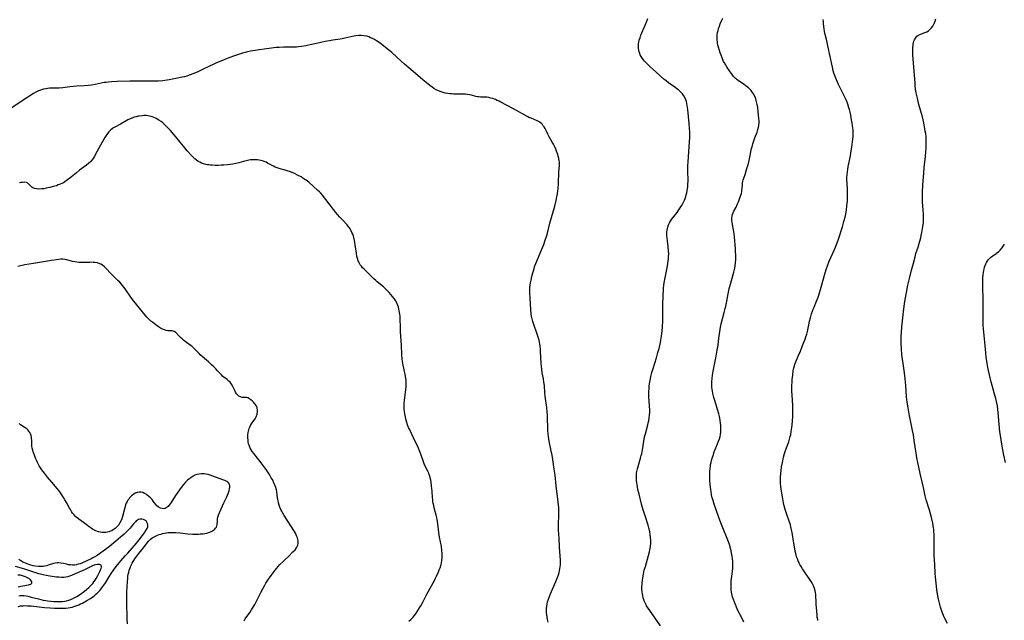
# Model space of a CAD drawing. Units: inches. Extents: x 2128427 to 2133800, y 229450 to 234908.
# Drawn here: x 2129196 to 2129519, y 230300 to 230497 of the extents above; entities that cross this region are included whole.
import ezdxf

# ---------------------------------------------------------------- set-up
doc = ezdxf.new("R2010")
doc.units = ezdxf.units.IN
doc.header["$MEASUREMENT"] = 0
doc.layers.add('c_07_T13S_R21E', color=45, linetype='Continuous')

msp = doc.modelspace()

# ---------------------------------------------------------------- linework, layer by layer
at = {"layer": 'c_07_T13S_R21E', "elevation": 854}
msp.add_lwpolyline([(2129324, 230299.64), (2129324.66, 230300.23), (2129325.01, 230300.57), (2129325.28, 230300.87), (2129325.83, 230301.55), (2129326.36, 230302.27), (2129326.99, 230303.21), (2129327.52, 230304.05), (2129327.91, 230304.7), (2129328.59, 230305.93), (2129329.89, 230308.53), (2129330.41, 230309.51), (2129331.99, 230312.27), (2129332.31, 230312.85), (2129332.8, 230313.81), (2129333.12, 230314.48), (2129333.74, 230315.86), (2129334, 230316.53), (2129334.25, 230317.2), (2129334.56, 230318.22), (2129334.68, 230318.74), (2129334.84, 230319.53), (2129334.94, 230320.34), (2129334.98, 230321.15), (2129334.96, 230322.03), (2129334.88, 230322.87), (2129334.68, 230324.13), (2129334.07, 230327.21), (2129333.85, 230328.75), (2129333.5, 230331.65), (2129333.4, 230332.35), (2129333.27, 230333.08), (2129332.97, 230334.42), (2129332.33, 230336.86), (2129332.16, 230337.57), (2129332.02, 230338.28), (2129331.91, 230338.99), (2129331.85, 230339.54), (2129331.79, 230340.28), (2129331.67, 230342.18), (2129331.57, 230343.27), (2129331.48, 230343.97), (2129331.31, 230345.19), (2129331.18, 230345.98), (2129331.01, 230346.74), (2129330.88, 230347.25), (2129330.71, 230347.74), (2129330.54, 230348.17), (2129330.2, 230348.87), (2129329.44, 230350.29), (2129328.99, 230351.29), (2129328.65, 230352.26), (2129328.1, 230354.08), (2129327.64, 230355.3), (2129327.03, 230356.67), (2129325.56, 230359.83), (2129324.17, 230362.7), (2129323.93, 230363.23), (2129323.58, 230364.08), (2129323.33, 230364.81), (2129323.12, 230365.56), (2129322.87, 230366.54), (2129322.66, 230367.65), (2129322.57, 230368.3), (2129322.5, 230369.18), (2129322.48, 230370.18), (2129322.5, 230370.91), (2129322.58, 230372.07), (2129322.67, 230373.05), (2129323.08, 230376.38), (2129323.13, 230376.94), (2129323.16, 230377.53), (2129323.15, 230378.12), (2129323.11, 230378.68), (2129323.04, 230379.24), (2129322.89, 230380.09), (2129322.32, 230382.69), (2129322.14, 230383.62), (2129321.94, 230384.91), (2129321.86, 230385.65), (2129321.73, 230387.17), (2129321.58, 230390.18), (2129321.35, 230393.21), (2129321.27, 230394.56), (2129321.22, 230396.2), (2129321.18, 230398.58), (2129321.12, 230399.77), (2129321.06, 230400.34), (2129320.97, 230400.95), (2129320.87, 230401.52), (2129320.74, 230402.07), (2129320.57, 230402.66), (2129320.37, 230403.23), (2129320.03, 230404.05), (2129319.59, 230404.87), (2129319.37, 230405.22), (2129319.14, 230405.56), (2129318.64, 230406.21), (2129317.58, 230407.43), (2129317.05, 230408.01), (2129316.66, 230408.4), (2129316.21, 230408.81), (2129315.64, 230409.31), (2129313.63, 230410.98), (2129313.15, 230411.41), (2129312.52, 230412.01), (2129310.66, 230413.85), (2129309.2, 230415.22), (2129308.82, 230415.6), (2129308.41, 230416.08), (2129308.04, 230416.6), (2129307.7, 230417.18), (2129307.54, 230417.5), (2129307.37, 230417.91), (2129307.13, 230418.64), (2129306.94, 230419.4), (2129306.79, 230420.24), (2129306.68, 230421.06), (2129306.43, 230423.12), (2129306.3, 230423.98), (2129306.19, 230424.52), (2129305.94, 230425.54), (2129305.8, 230426.01), (2129305.58, 230426.61), (2129305.34, 230427.21), (2129304.98, 230427.93), (2129304.74, 230428.34), (2129304.48, 230428.74), (2129304.25, 230429.05), (2129303.71, 230429.7), (2129302.21, 230431.27), (2129301.4, 230432.15), (2129300.63, 230433.03), (2129300.03, 230433.74), (2129299.24, 230434.74), (2129295.62, 230439.43), (2129295.11, 230440.03), (2129294.72, 230440.45), (2129294.16, 230440.99), (2129291.14, 230443.62), (2129290.32, 230444.28), (2129289.88, 230444.6), (2129289.25, 230445), (2129288.62, 230445.37), (2129287.63, 230445.89), (2129286.44, 230446.46), (2129285.11, 230447.03), (2129284.02, 230447.44), (2129283.41, 230447.63), (2129281.81, 230448.04), (2129280.83, 230448.33), (2129280.11, 230448.6), (2129279.54, 230448.87), (2129279.1, 230449.1), (2129277.66, 230449.92), (2129277.12, 230450.18), (2129276.56, 230450.42), (2129275.97, 230450.63), (2129275.37, 230450.8), (2129274.85, 230450.91), (2129274.32, 230450.99), (2129273.71, 230451.03), (2129273.1, 230451.04), (2129272.66, 230451.02), (2129272.07, 230450.96), (2129271.47, 230450.88), (2129270.66, 230450.72), (2129269.76, 230450.49), (2129268.15, 230450.06), (2129267.19, 230449.82), (2129266.23, 230449.62), (2129265.34, 230449.47), (2129264.43, 230449.36), (2129263.24, 230449.26), (2129262.37, 230449.2), (2129261.4, 230449.17), (2129260.39, 230449.16), (2129259.4, 230449.2), (2129258.89, 230449.24), (2129258.37, 230449.31), (2129257.87, 230449.39), (2129257.38, 230449.5), (2129256.56, 230449.72), (2129255.98, 230449.94), (2129255.41, 230450.2), (2129254.86, 230450.5), (2129254.16, 230450.97), (2129253.79, 230451.27), (2129253.2, 230451.82), (2129252.65, 230452.4), (2129251.26, 230454), (2129250.45, 230454.97), (2129247.99, 230457.99), (2129246.93, 230459.25), (2129245.75, 230460.6), (2129244.81, 230461.61), (2129244.24, 230462.18), (2129243.74, 230462.65), (2129243.23, 230463.1), (2129242.71, 230463.52), (2129241.97, 230464.05), (2129241.09, 230464.57), (2129240.66, 230464.78), (2129240.06, 230465.02), (2129239.45, 230465.21), (2129238.83, 230465.36), (2129238.33, 230465.44), (2129237.73, 230465.49), (2129237.09, 230465.5), (2129236.45, 230465.47), (2129235.47, 230465.36), (2129235.13, 230465.29), (2129234.49, 230465.15), (2129233.85, 230464.96), (2129233.39, 230464.8), (2129232.53, 230464.44), (2129231.8, 230464.08), (2129229.39, 230462.75), (2129227.7, 230461.86), (2129227.03, 230461.47), (2129226.76, 230461.29), (2129226.09, 230460.76), (2129225.5, 230460.17), (2129225.05, 230459.61), (2129224.64, 230459.01), (2129224.2, 230458.3), (2129223.35, 230456.82), (2129221.7, 230453.87), (2129220.71, 230452.02), (2129220.37, 230451.44), (2129219.98, 230450.9), (2129219.62, 230450.47), (2129218.88, 230449.77), (2129218.19, 230449.22), (2129215.94, 230447.58), (2129214.87, 230446.76), (2129212.7, 230444.93), (2129212.01, 230444.39), (2129211.54, 230444.06), (2129211.09, 230443.77), (2129210.6, 230443.49), (2129210.09, 230443.24), (2129209.56, 230443), (2129208.94, 230442.75), (2129208.31, 230442.52), (2129207.3, 230442.2), (2129206.14, 230441.9), (2129204.97, 230441.65), (2129204.22, 230441.52), (2129203.5, 230441.44), (2129202.55, 230441.4), (2129201.77, 230441.47), (2129201.14, 230441.6), (2129200.6, 230441.81), (2129200.25, 230442.03), (2129199.91, 230442.34), (2129199.28, 230443.04), (2129198.89, 230443.34), (2129198.45, 230443.53), (2129197.8, 230443.63), (2129197.22, 230443.61), (2129196.66, 230443.53), (2129196.23, 230443.45)], dxfattribs=at)
at = {"layer": 'c_07_T13S_R21E'}
for points in [[(2129406.59, 230298.15, 858), (2129403.08, 230303.14, 858), (2129402.55, 230303.93, 858), (2129402.05, 230304.74, 858), (2129401.87, 230305.07, 858), (2129401.54, 230305.71, 858), (2129401.26, 230306.37, 858), (2129401.14, 230306.71, 858), (2129400.94, 230307.37, 858), (2129400.78, 230308.04, 858), (2129400.66, 230308.72, 858), (2129400.61, 230309.15, 858), (2129400.53, 230310.14, 858), (2129400.52, 230311.03, 858), (2129400.54, 230311.55, 858), (2129400.58, 230312.2, 858), (2129400.66, 230313.04, 858), (2129400.77, 230313.89, 858), (2129400.99, 230315.1, 858), (2129401.29, 230316.38, 858), (2129401.63, 230317.61, 858), (2129402.69, 230321.18, 858), (2129402.99, 230322.37, 858), (2129403.14, 230323.1, 858), (2129403.3, 230324.21, 858), (2129403.38, 230325.34, 858), (2129403.38, 230326.21, 858), (2129403.34, 230327.09, 858), (2129403.24, 230328.12, 858), (2129403.1, 230329.03, 858), (2129402.92, 230329.94, 858), (2129402.82, 230330.32, 858), (2129402.56, 230331.17, 858), (2129401.53, 230334.21, 858), (2129400.82, 230336.5, 858), (2129400.4, 230338.01, 858), (2129400.01, 230339.51, 858), (2129399.56, 230341.33, 858), (2129399.22, 230342.81, 858), (2129399.03, 230343.76, 858), (2129398.9, 230344.47, 858), (2129398.79, 230345.18, 858), (2129398.74, 230345.68, 858), (2129398.71, 230346.18, 858), (2129398.69, 230346.74, 858), (2129398.7, 230347.3, 858), (2129398.76, 230348.08, 858), (2129398.87, 230348.81, 858), (2129399.07, 230349.67, 858), (2129399.27, 230350.42, 858), (2129400.09, 230353.13, 858), (2129400.31, 230353.99, 858), (2129400.45, 230354.58, 858), (2129400.72, 230355.93, 858), (2129401.15, 230358.68, 858), (2129401.4, 230360.09, 858), (2129401.63, 230361.09, 858), (2129402.42, 230364.06, 858), (2129402.58, 230364.71, 858), (2129402.73, 230365.37, 858), (2129402.9, 230366.34, 858), (2129403.01, 230367.28, 858), (2129403.06, 230368.24, 858), (2129403.06, 230369.09, 858), (2129403.02, 230370.08, 858), (2129402.86, 230372.19, 858), (2129402.82, 230372.95, 858), (2129402.79, 230374.29, 858), (2129402.81, 230375.15, 858), (2129402.86, 230375.89, 858), (2129402.94, 230376.78, 858), (2129403.13, 230378.14, 858), (2129403.31, 230379.21, 858), (2129403.46, 230379.92, 858), (2129403.78, 230381.25, 858), (2129404.17, 230382.54, 858), (2129405.3, 230386.1, 858), (2129405.78, 230387.75, 858), (2129406.14, 230389.08, 858), (2129406.39, 230390.1, 858), (2129406.6, 230391.07, 858), (2129406.75, 230391.82, 858), (2129406.97, 230393.2, 858), (2129407.07, 230394.06, 858), (2129407.13, 230394.75, 858), (2129407.22, 230396.17, 858), (2129407.32, 230398.2, 858), (2129407.35, 230399.16, 858), (2129407.4, 230403.06, 858), (2129407.48, 230406.71, 858), (2129407.54, 230408.15, 858), (2129407.58, 230408.66, 858), (2129407.73, 230409.98, 858), (2129407.9, 230411.15, 858), (2129408.02, 230411.85, 858), (2129408.21, 230412.86, 858), (2129408.78, 230415.6, 858), (2129409.03, 230417.01, 858), (2129409.14, 230417.81, 858), (2129409.22, 230418.49, 858), (2129409.27, 230419.17, 858), (2129409.3, 230420.19, 858), (2129409.26, 230421.19, 858), (2129409.14, 230422.52, 858), (2129408.89, 230424.38, 858), (2129408.79, 230425.32, 858), (2129408.73, 230426.16, 858), (2129408.72, 230426.69, 858), (2129408.74, 230427.2, 858), (2129408.81, 230428.01, 858), (2129408.89, 230428.48, 858), (2129409, 230428.95, 858), (2129409.26, 230429.72, 858), (2129409.53, 230430.32, 858), (2129409.85, 230430.89, 858), (2129410.23, 230431.46, 858), (2129410.63, 230432, 858), (2129412.06, 230433.76, 858), (2129412.42, 230434.24, 858), (2129413.1, 230435.26, 858), (2129413.5, 230435.94, 858), (2129413.89, 230436.62, 858), (2129414.24, 230437.31, 858), (2129414.47, 230437.81, 858), (2129414.68, 230438.31, 858), (2129414.94, 230439.02, 858), (2129415.08, 230439.49, 858), (2129415.26, 230440.2, 858), (2129415.4, 230440.92, 858), (2129415.49, 230441.47, 858), (2129415.57, 230442.21, 858), (2129415.63, 230442.96, 858), (2129415.66, 230444.13, 858), (2129415.58, 230447.35, 858), (2129415.6, 230449.07, 858), (2129415.66, 230450.31, 858), (2129415.76, 230452.01, 858), (2129416.13, 230456.94, 858), (2129416.2, 230458.37, 858), (2129416.22, 230459.2, 858), (2129416.22, 230460.07, 858), (2129416.18, 230461.35, 858), (2129416.07, 230462.87, 858), (2129415.56, 230467.49, 858), (2129415.39, 230468.8, 858), (2129415.28, 230469.45, 858), (2129415.14, 230470.08, 858), (2129414.95, 230470.69, 858), (2129414.73, 230471.2, 858), (2129414.3, 230471.95, 858), (2129413.78, 230472.65, 858), (2129413.17, 230473.3, 858), (2129412.5, 230473.92, 858), (2129412.02, 230474.31, 858), (2129411.33, 230474.82, 858), (2129409.2, 230476.3, 858), (2129408.31, 230476.98, 858), (2129407.84, 230477.37, 858), (2129405.15, 230479.75, 858), (2129403.25, 230481.48, 858), (2129402.42, 230482.26, 858), (2129401.9, 230482.8, 858), (2129401.4, 230483.34, 858), (2129401.03, 230483.8, 858), (2129400.6, 230484.39, 858), (2129400.26, 230484.92, 858), (2129399.96, 230485.47, 858), (2129399.77, 230485.91, 858), (2129399.61, 230486.37, 858), (2129399.45, 230487.01, 858), (2129399.36, 230487.66, 858), (2129399.34, 230488.41, 858), (2129399.39, 230489.07, 858), (2129399.49, 230489.64, 858), (2129399.62, 230490.2, 858), (2129399.89, 230491.05, 858), (2129400.2, 230491.9, 858), (2129401.59, 230495.2, 858), (2129402.1, 230496.47, 858), (2129402.45, 230497.4, 858)], [(2129434, 230299.37, 860), (2129433.2, 230300.98, 860), (2129432.04, 230303.22, 860), (2129431.54, 230304.28, 860), (2129431.18, 230305.1, 860), (2129430.85, 230305.93, 860), (2129430.56, 230306.74, 860), (2129430.28, 230307.66, 860), (2129430.05, 230308.59, 860), (2129429.94, 230309.2, 860), (2129429.82, 230310.06, 860), (2129429.75, 230311.07, 860), (2129429.75, 230311.59, 860), (2129429.77, 230312.11, 860), (2129429.84, 230312.96, 860), (2129430.14, 230315.18, 860), (2129430.24, 230316.13, 860), (2129430.3, 230317.04, 860), (2129430.33, 230317.96, 860), (2129430.3, 230319.23, 860), (2129430.23, 230320.09, 860), (2129430.12, 230321.02, 860), (2129429.96, 230322.03, 860), (2129429.8, 230322.79, 860), (2129429.61, 230323.53, 860), (2129429.46, 230324.06, 860), (2129429.22, 230324.78, 860), (2129428.89, 230325.68, 860), (2129426.64, 230331.38, 860), (2129425.73, 230333.71, 860), (2129424.83, 230336.16, 860), (2129424.2, 230338.02, 860), (2129423.84, 230339.22, 860), (2129423.61, 230340.12, 860), (2129423.39, 230341.11, 860), (2129423.19, 230342.2, 860), (2129423.09, 230342.89, 860), (2129422.92, 230344.46, 860), (2129422.82, 230345.85, 860), (2129422.79, 230346.53, 860), (2129422.77, 230347.49, 860), (2129422.78, 230348.16, 860), (2129422.8, 230348.8, 860), (2129422.89, 230349.84, 860), (2129422.97, 230350.48, 860), (2129423.07, 230351.11, 860), (2129423.2, 230351.75, 860), (2129423.34, 230352.38, 860), (2129423.66, 230353.5, 860), (2129423.84, 230354.05, 860), (2129424.27, 230355.21, 860), (2129425.36, 230357.86, 860), (2129425.69, 230358.75, 860), (2129425.94, 230359.52, 860), (2129426.15, 230360.3, 860), (2129426.27, 230360.91, 860), (2129426.37, 230361.7, 860), (2129426.42, 230362.49, 860), (2129426.42, 230363.17, 860), (2129426.37, 230363.98, 860), (2129426.32, 230364.55, 860), (2129426.16, 230365.64, 860), (2129425.92, 230366.86, 860), (2129425.73, 230367.71, 860), (2129425.36, 230369.1, 860), (2129424.42, 230372.1, 860), (2129424.14, 230373.05, 860), (2129423.81, 230374.37, 860), (2129423.64, 230375.21, 860), (2129423.55, 230375.81, 860), (2129423.49, 230376.41, 860), (2129423.45, 230376.91, 860), (2129423.43, 230377.52, 860), (2129423.44, 230378.14, 860), (2129423.52, 230379.22, 860), (2129423.66, 230380.34, 860), (2129423.88, 230381.68, 860), (2129424.2, 230383.32, 860), (2129424.88, 230386.55, 860), (2129425.24, 230388.52, 860), (2129425.49, 230390.18, 860), (2129425.75, 230392.51, 860), (2129425.93, 230393.89, 860), (2129426.17, 230395.39, 860), (2129426.32, 230396.13, 860), (2129426.55, 230397.16, 860), (2129427.55, 230400.92, 860), (2129427.87, 230402.2, 860), (2129428.05, 230403, 860), (2129428.38, 230404.68, 860), (2129428.78, 230407.03, 860), (2129428.99, 230408.09, 860), (2129429.15, 230408.77, 860), (2129429.34, 230409.44, 860), (2129430.18, 230412.23, 860), (2129430.5, 230413.35, 860), (2129430.72, 230414.2, 860), (2129430.99, 230415.48, 860), (2129431.12, 230416.23, 860), (2129431.24, 230417.21, 860), (2129431.31, 230418.31, 860), (2129431.32, 230419.65, 860), (2129431.25, 230421.13, 860), (2129431.2, 230421.88, 860), (2129430.89, 230425.59, 860), (2129430.77, 230426.7, 860), (2129430.6, 230427.99, 860), (2129430.5, 230428.62, 860), (2129430.17, 230430.44, 860), (2129430.07, 230431.12, 860), (2129430.03, 230431.61, 860), (2129430.05, 230432.09, 860), (2129430.13, 230432.56, 860), (2129430.26, 230433.03, 860), (2129430.47, 230433.58, 860), (2129430.72, 230434.12, 860), (2129431.45, 230435.5, 860), (2129431.91, 230436.51, 860), (2129432.22, 230437.26, 860), (2129432.56, 230438.15, 860), (2129432.98, 230439.4, 860), (2129433.14, 230439.99, 860), (2129433.27, 230440.58, 860), (2129433.35, 230441.07, 860), (2129433.4, 230441.59, 860), (2129433.47, 230442.83, 860), (2129433.53, 230443.44, 860), (2129433.63, 230444.02, 860), (2129433.74, 230444.45, 860), (2129433.91, 230444.99, 860), (2129434.38, 230446.24, 860), (2129434.76, 230447.35, 860), (2129435.1, 230448.45, 860), (2129435.34, 230449.35, 860), (2129435.69, 230450.83, 860), (2129436.53, 230454.66, 860), (2129436.69, 230455.31, 860), (2129436.93, 230456.2, 860), (2129437.35, 230457.53, 860), (2129437.59, 230458.19, 860), (2129438.34, 230460.11, 860), (2129438.6, 230460.9, 860), (2129438.8, 230461.69, 860), (2129438.88, 230462.12, 860), (2129438.92, 230462.47, 860), (2129438.95, 230462.98, 860), (2129438.94, 230463.81, 860), (2129438.89, 230464.65, 860), (2129438.69, 230466.77, 860), (2129438.51, 230468.19, 860), (2129438.35, 230469.15, 860), (2129438.17, 230469.97, 860), (2129438.03, 230470.49, 860), (2129437.87, 230471, 860), (2129437.63, 230471.61, 860), (2129437.35, 230472.2, 860), (2129437.1, 230472.66, 860), (2129436.82, 230473.1, 860), (2129436.36, 230473.73, 860), (2129435.94, 230474.19, 860), (2129435.51, 230474.6, 860), (2129435.05, 230474.98, 860), (2129434.65, 230475.29, 860), (2129434.06, 230475.7, 860), (2129432.23, 230476.91, 860), (2129431.64, 230477.35, 860), (2129431.08, 230477.83, 860), (2129430.56, 230478.38, 860), (2129430.09, 230478.98, 860), (2129429.22, 230480.19, 860), (2129428.47, 230481.31, 860), (2129428.02, 230482.04, 860), (2129427.59, 230482.79, 860), (2129427.34, 230483.3, 860), (2129426.81, 230484.5, 860), (2129426.48, 230485.36, 860), (2129426.21, 230486.13, 860), (2129425.97, 230486.84, 860), (2129425.65, 230487.9, 860), (2129425.48, 230488.56, 860), (2129425.34, 230489.22, 860), (2129425.27, 230489.69, 860), (2129425.21, 230490.33, 860), (2129425.19, 230490.98, 860), (2129425.21, 230491.63, 860), (2129425.25, 230492.1, 860), (2129425.35, 230492.76, 860), (2129425.49, 230493.39, 860), (2129425.66, 230494.02, 860), (2129425.83, 230494.55, 860), (2129426.22, 230495.58, 860), (2129426.76, 230496.79, 860), (2129427.12, 230497.49, 860)], [(2129500.76, 230298.88, 864), (2129500.15, 230300.16, 864), (2129499.51, 230301.57, 864), (2129499.07, 230302.65, 864), (2129498.84, 230303.27, 864), (2129498.53, 230304.27, 864), (2129498.18, 230305.63, 864), (2129497.9, 230306.84, 864), (2129497.56, 230308.54, 864), (2129497.31, 230310.03, 864), (2129497.04, 230312.16, 864), (2129496.87, 230314.11, 864), (2129496.79, 230315.44, 864), (2129496.68, 230318.14, 864), (2129496.46, 230321.36, 864), (2129496.41, 230323.15, 864), (2129496.43, 230327.08, 864), (2129496.42, 230328.12, 864), (2129496.38, 230328.99, 864), (2129496.31, 230329.86, 864), (2129496.25, 230330.33, 864), (2129496.13, 230331.06, 864), (2129495.97, 230331.82, 864), (2129495.52, 230333.69, 864), (2129494.86, 230336.13, 864), (2129493.86, 230339.5, 864), (2129493.53, 230340.77, 864), (2129493.24, 230341.93, 864), (2129492.89, 230343.48, 864), (2129491.87, 230348.14, 864), (2129491.05, 230351.67, 864), (2129490.73, 230353.29, 864), (2129490.49, 230354.78, 864), (2129489.91, 230358.9, 864), (2129489.6, 230360.85, 864), (2129489.35, 230362.2, 864), (2129488.68, 230365.47, 864), (2129488.37, 230367.07, 864), (2129487.91, 230369.66, 864), (2129487.6, 230371.52, 864), (2129487.5, 230372.35, 864), (2129487.4, 230373.26, 864), (2129487.12, 230377.01, 864), (2129486.91, 230379.21, 864), (2129486.67, 230381.14, 864), (2129486.22, 230384.18, 864), (2129486.03, 230385.63, 864), (2129485.86, 230387.17, 864), (2129485.73, 230388.88, 864), (2129485.63, 230390.73, 864), (2129485.6, 230392.08, 864), (2129485.62, 230393.15, 864), (2129485.69, 230394.36, 864), (2129485.85, 230396.17, 864), (2129486.37, 230401.17, 864), (2129486.61, 230403.02, 864), (2129486.85, 230404.58, 864), (2129487.38, 230407.49, 864), (2129487.84, 230409.85, 864), (2129488.33, 230412.04, 864), (2129489.01, 230414.81, 864), (2129489.61, 230417.15, 864), (2129490.17, 230419.2, 864), (2129490.47, 230420.23, 864), (2129491.16, 230422.4, 864), (2129491.62, 230423.94, 864), (2129492.03, 230425.44, 864), (2129492.2, 230426.19, 864), (2129492.4, 230427.12, 864), (2129492.65, 230428.52, 864), (2129492.8, 230429.63, 864), (2129492.88, 230430.42, 864), (2129492.94, 230431.2, 864), (2129492.96, 230432.16, 864), (2129492.95, 230433.1, 864), (2129492.85, 230434.65, 864), (2129492.65, 230437.15, 864), (2129492.6, 230438.17, 864), (2129492.59, 230439.2, 864), (2129492.62, 230440.29, 864), (2129492.74, 230442.75, 864), (2129492.99, 230446.58, 864), (2129493.17, 230448.44, 864), (2129493.61, 230452.06, 864), (2129493.75, 230453.6, 864), (2129493.82, 230454.97, 864), (2129493.84, 230455.65, 864), (2129493.84, 230456.67, 864), (2129493.82, 230457.62, 864), (2129493.76, 230458.57, 864), (2129493.65, 230459.58, 864), (2129493.53, 230460.39, 864), (2129493.39, 230461.19, 864), (2129493, 230463.17, 864), (2129492.56, 230465.12, 864), (2129492.27, 230466.22, 864), (2129491.45, 230469.19, 864), (2129490.94, 230471.19, 864), (2129490.74, 230472.1, 864), (2129490.55, 230473.01, 864), (2129490.35, 230474.22, 864), (2129490.22, 230475.35, 864), (2129490.15, 230476.17, 864), (2129489.82, 230480.22, 864), (2129489.45, 230485.36, 864), (2129489.41, 230486.22, 864), (2129489.41, 230487.3, 864), (2129489.45, 230487.96, 864), (2129489.5, 230488.48, 864), (2129489.57, 230488.98, 864), (2129489.68, 230489.45, 864), (2129489.81, 230489.9, 864), (2129489.97, 230490.32, 864), (2129490.16, 230490.71, 864), (2129490.52, 230491.24, 864), (2129490.8, 230491.53, 864), (2129491.09, 230491.76, 864), (2129491.47, 230491.99, 864), (2129492.04, 230492.24, 864), (2129493.41, 230492.76, 864), (2129493.98, 230493.03, 864), (2129494.53, 230493.36, 864), (2129495.04, 230493.74, 864), (2129495.54, 230494.26, 864), (2129495.98, 230494.86, 864), (2129496.24, 230495.3, 864), (2129496.42, 230495.66, 864), (2129496.76, 230496.45, 864), (2129497.03, 230497.28, 864)], [(2129458.28, 230299.86, 862), (2129458.21, 230300.17, 862), (2129458.07, 230301.03, 862), (2129458, 230301.71, 862), (2129457.74, 230305.21, 862), (2129457.69, 230306.11, 862), (2129457.62, 230307.72, 862), (2129457.57, 230308.46, 862), (2129457.5, 230309.03, 862), (2129457.39, 230309.6, 862), (2129457.15, 230310.43, 862), (2129456.84, 230311.24, 862), (2129456.53, 230311.88, 862), (2129456.08, 230312.65, 862), (2129455.57, 230313.39, 862), (2129454.59, 230314.77, 862), (2129453.83, 230315.9, 862), (2129453.19, 230316.88, 862), (2129452.77, 230317.58, 862), (2129452.37, 230318.29, 862), (2129452.14, 230318.75, 862), (2129451.79, 230319.5, 862), (2129451.53, 230320.16, 862), (2129451.3, 230320.83, 862), (2129451, 230321.87, 862), (2129450.83, 230322.62, 862), (2129450.67, 230323.38, 862), (2129450.35, 230325.22, 862), (2129449.81, 230328.71, 862), (2129449.55, 230330.07, 862), (2129449.4, 230330.66, 862), (2129449.25, 230331.24, 862), (2129448.84, 230332.53, 862), (2129448.1, 230334.67, 862), (2129447.58, 230336.25, 862), (2129447.22, 230337.52, 862), (2129446.98, 230338.51, 862), (2129446.71, 230339.8, 862), (2129446.39, 230341.63, 862), (2129446.2, 230343, 862), (2129446.09, 230343.94, 862), (2129446.02, 230344.88, 862), (2129446, 230345.43, 862), (2129446, 230346.11, 862), (2129446.03, 230346.79, 862), (2129446.12, 230348.17, 862), (2129446.2, 230348.95, 862), (2129446.37, 230350.26, 862), (2129446.62, 230351.74, 862), (2129446.86, 230352.81, 862), (2129447.02, 230353.46, 862), (2129447.35, 230354.62, 862), (2129447.79, 230355.95, 862), (2129448.69, 230358.48, 862), (2129448.97, 230359.38, 862), (2129449.21, 230360.25, 862), (2129449.35, 230360.85, 862), (2129449.54, 230361.86, 862), (2129449.73, 230363.19, 862), (2129449.8, 230363.92, 862), (2129449.93, 230365.42, 862), (2129450, 230366.83, 862), (2129450.06, 230368.53, 862), (2129450.06, 230369.16, 862), (2129450.02, 230370.39, 862), (2129449.81, 230373.84, 862), (2129449.75, 230375.18, 862), (2129449.74, 230375.77, 862), (2129449.75, 230376.9, 862), (2129449.81, 230378.17, 862), (2129449.86, 230378.91, 862), (2129450.01, 230380.4, 862), (2129450.2, 230381.77, 862), (2129450.41, 230382.81, 862), (2129450.56, 230383.4, 862), (2129450.73, 230383.98, 862), (2129451, 230384.74, 862), (2129451.23, 230385.3, 862), (2129452.15, 230387.33, 862), (2129452.41, 230387.95, 862), (2129453.24, 230390.07, 862), (2129454.08, 230392.16, 862), (2129454.34, 230392.92, 862), (2129454.6, 230393.83, 862), (2129454.81, 230394.73, 862), (2129455.27, 230396.91, 862), (2129455.55, 230398.13, 862), (2129455.81, 230399.12, 862), (2129456.19, 230400.46, 862), (2129456.49, 230401.37, 862), (2129456.72, 230402, 862), (2129457, 230402.7, 862), (2129457.84, 230404.59, 862), (2129458.16, 230405.35, 862), (2129458.39, 230406, 862), (2129458.61, 230406.65, 862), (2129459.37, 230409.22, 862), (2129460.7, 230413.96, 862), (2129461.13, 230415.34, 862), (2129461.45, 230416.26, 862), (2129462.02, 230417.72, 862), (2129462.55, 230418.94, 862), (2129463.74, 230421.57, 862), (2129464.08, 230422.37, 862), (2129464.43, 230423.25, 862), (2129464.91, 230424.62, 862), (2129466.33, 230429.04, 862), (2129466.83, 230430.79, 862), (2129467.18, 230432.2, 862), (2129467.39, 230433.2, 862), (2129467.62, 230434.56, 862), (2129467.8, 230435.9, 862), (2129467.95, 230437.43, 862), (2129467.99, 230438.16, 862), (2129468.03, 230439.37, 862), (2129468.01, 230440.54, 862), (2129467.99, 230441.13, 862), (2129467.84, 230443.49, 862), (2129467.81, 230444.18, 862), (2129467.81, 230445.24, 862), (2129467.84, 230446.04, 862), (2129467.94, 230447.12, 862), (2129468.05, 230447.85, 862), (2129468.23, 230448.83, 862), (2129468.93, 230452.28, 862), (2129469.12, 230453.34, 862), (2129469.38, 230455.13, 862), (2129469.74, 230457.81, 862), (2129469.81, 230458.51, 862), (2129469.85, 230459.19, 862), (2129469.85, 230459.93, 862), (2129469.8, 230460.86, 862), (2129469.67, 230462.17, 862), (2129469.55, 230462.97, 862), (2129469.34, 230464.17, 862), (2129469.05, 230465.63, 862), (2129468.85, 230466.58, 862), (2129468.62, 230467.52, 862), (2129468.46, 230468.09, 862), (2129468.05, 230469.31, 862), (2129467.62, 230470.41, 862), (2129467.33, 230471.08, 862), (2129467, 230471.8, 862), (2129465.46, 230474.88, 862), (2129465.04, 230475.75, 862), (2129464.39, 230477.2, 862), (2129463.91, 230478.35, 862), (2129463.71, 230478.91, 862), (2129463.54, 230479.39, 862), (2129463.29, 230480.23, 862), (2129463.02, 230481.38, 862), (2129461.53, 230488.42, 862), (2129461.15, 230490.05, 862), (2129460.64, 230492.13, 862), (2129460.43, 230493.14, 862), (2129460.29, 230493.94, 862), (2129460.18, 230494.73, 862), (2129460.1, 230495.72, 862), (2129460.06, 230496.4, 862), (2129460.05, 230497.08, 862)], [(2129369.77, 230299.37, 856), (2129369.53, 230300.25, 856), (2129369.38, 230300.94, 856), (2129369.25, 230301.75, 856), (2129369.18, 230302.46, 856), (2129369.16, 230303.17, 856), (2129369.18, 230303.88, 856), (2129369.26, 230304.6, 856), (2129369.38, 230305.36, 856), (2129369.55, 230306.06, 856), (2129369.8, 230306.92, 856), (2129370.12, 230307.81, 856), (2129370.47, 230308.68, 856), (2129372.22, 230312.64, 856), (2129372.77, 230313.98, 856), (2129373.1, 230314.86, 856), (2129373.33, 230315.62, 856), (2129373.48, 230316.25, 856), (2129373.6, 230316.89, 856), (2129373.69, 230317.54, 856), (2129373.75, 230318.19, 856), (2129373.77, 230318.93, 856), (2129373.76, 230319.67, 856), (2129373.68, 230321.16, 856), (2129373.47, 230323.9, 856), (2129373.35, 230326.95, 856), (2129373.17, 230329.56, 856), (2129373.15, 230330.18, 856), (2129373.17, 230331.57, 856), (2129373.27, 230334.18, 856), (2129373.27, 230335.13, 856), (2129373.25, 230336.08, 856), (2129373.2, 230336.87, 856), (2129373.12, 230337.85, 856), (2129373.01, 230338.83, 856), (2129372.56, 230342.18, 856), (2129372.35, 230344.03, 856), (2129371.99, 230347.52, 856), (2129371.73, 230349.51, 856), (2129371.25, 230352.69, 856), (2129371.02, 230354.14, 856), (2129370.75, 230355.56, 856), (2129370.09, 230358.77, 856), (2129369.84, 230360.21, 856), (2129369.73, 230361.15, 856), (2129369.65, 230362.23, 856), (2129369.61, 230363.16, 856), (2129369.56, 230366.16, 856), (2129369.48, 230367.5, 856), (2129369.41, 230368.25, 856), (2129369.25, 230369.78, 856), (2129368.8, 230373.46, 856), (2129368.69, 230374.55, 856), (2129368.48, 230376.93, 856), (2129368.35, 230378.09, 856), (2129368.18, 230379.14, 856), (2129367.79, 230381.1, 856), (2129367.62, 230382.28, 856), (2129367.53, 230383.2, 856), (2129367.45, 230384.27, 856), (2129367.26, 230388.1, 856), (2129367.2, 230388.89, 856), (2129367.08, 230390.02, 856), (2129367.01, 230390.5, 856), (2129366.88, 230391.17, 856), (2129366.73, 230391.84, 856), (2129366.55, 230392.5, 856), (2129366.13, 230393.83, 856), (2129364.89, 230397.35, 856), (2129364.71, 230397.93, 856), (2129364.46, 230398.87, 856), (2129364.38, 230399.27, 856), (2129364.29, 230399.72, 856), (2129364.19, 230400.44, 856), (2129364.05, 230401.9, 856), (2129363.8, 230405.66, 856), (2129363.72, 230407.34, 856), (2129363.72, 230408.16, 856), (2129363.77, 230409.1, 856), (2129363.86, 230409.9, 856), (2129363.98, 230410.69, 856), (2129364.13, 230411.5, 856), (2129364.4, 230412.73, 856), (2129364.69, 230413.9, 856), (2129364.88, 230414.55, 856), (2129365.4, 230416.19, 856), (2129365.96, 230417.74, 856), (2129366.73, 230419.61, 856), (2129367.66, 230421.66, 856), (2129367.99, 230422.45, 856), (2129368.31, 230423.27, 856), (2129368.8, 230424.69, 856), (2129369.26, 230426.18, 856), (2129369.48, 230426.99, 856), (2129370.33, 230430.17, 856), (2129371.92, 230435.83, 856), (2129372.4, 230437.68, 856), (2129372.63, 230438.82, 856), (2129372.79, 230439.79, 856), (2129372.91, 230440.78, 856), (2129372.99, 230441.58, 856), (2129373.1, 230443.09, 856), (2129373.26, 230447.1, 856), (2129373.41, 230449.18, 856), (2129373.42, 230449.77, 856), (2129373.41, 230450.2, 856), (2129373.37, 230450.69, 856), (2129373.24, 230451.48, 856), (2129373.05, 230452.25, 856), (2129372.88, 230452.79, 856), (2129372.48, 230453.84, 856), (2129372.22, 230454.48, 856), (2129371.78, 230455.45, 856), (2129371.46, 230456.1, 856), (2129371.09, 230456.81, 856), (2129370.08, 230458.59, 856), (2129369.66, 230459.39, 856), (2129369.04, 230460.65, 856), (2129368.72, 230461.25, 856), (2129368.39, 230461.82, 856), (2129368.12, 230462.19, 856), (2129367.84, 230462.55, 856), (2129367.41, 230462.97, 856), (2129366.93, 230463.34, 856), (2129366.54, 230463.57, 856), (2129366.14, 230463.77, 856), (2129364.1, 230464.61, 856), (2129363.66, 230464.81, 856), (2129363.04, 230465.11, 856), (2129358.39, 230467.72, 856), (2129356.05, 230468.94, 856), (2129354.23, 230469.93, 856), (2129353.64, 230470.23, 856), (2129353.03, 230470.51, 856), (2129352.43, 230470.77, 856), (2129351.52, 230471.09, 856), (2129350.91, 230471.27, 856), (2129350.29, 230471.41, 856), (2129349.55, 230471.52, 856), (2129348.85, 230471.56, 856), (2129347.49, 230471.59, 856), (2129346.92, 230471.64, 856), (2129346.59, 230471.68, 856), (2129346.03, 230471.8, 856), (2129344.55, 230472.18, 856), (2129343.89, 230472.33, 856), (2129343.21, 230472.43, 856), (2129342.6, 230472.49, 856), (2129341.99, 230472.52, 856), (2129338.69, 230472.56, 856), (2129338.06, 230472.6, 856), (2129337.44, 230472.65, 856), (2129336.77, 230472.73, 856), (2129335.91, 230472.89, 856), (2129335.25, 230473.06, 856), (2129334.59, 230473.27, 856), (2129333.74, 230473.61, 856), (2129332.96, 230473.99, 856), (2129332.2, 230474.43, 856), (2129331.63, 230474.8, 856), (2129330.9, 230475.34, 856), (2129330.19, 230475.91, 856), (2129328.6, 230477.28, 856), (2129325.4, 230480, 856), (2129322.53, 230482.35, 856), (2129321.46, 230483.31, 856), (2129318.38, 230486.16, 856), (2129317.3, 230487.1, 856), (2129316.39, 230487.83, 856), (2129315.15, 230488.79, 856), (2129314.69, 230489.13, 856), (2129313.9, 230489.68, 856), (2129313.34, 230490.04, 856), (2129312.7, 230490.42, 856), (2129312.05, 230490.77, 856), (2129311.46, 230491.06, 856), (2129310.86, 230491.31, 856), (2129310.25, 230491.52, 856), (2129309.35, 230491.71, 856), (2129308.46, 230491.79, 856), (2129307.57, 230491.77, 856), (2129306.64, 230491.65, 856), (2129305.99, 230491.53, 856), (2129303.02, 230490.86, 856), (2129302.07, 230490.67, 856), (2129301.41, 230490.56, 856), (2129299.06, 230490.25, 856), (2129297.94, 230490.06, 856), (2129296.51, 230489.76, 856), (2129294.73, 230489.34, 856), (2129292.05, 230488.78, 856), (2129290.24, 230488.41, 856), (2129288.73, 230488.16, 856), (2129287.8, 230488.04, 856), (2129287.11, 230487.97, 856), (2129286.41, 230487.93, 856), (2129285.72, 230487.92, 856), (2129282.87, 230487.93, 856), (2129281.44, 230487.88, 856), (2129280.43, 230487.79, 856), (2129279.69, 230487.71, 856), (2129276.51, 230487.28, 856), (2129274.91, 230487.09, 856), (2129273.61, 230486.91, 856), (2129272.08, 230486.65, 856), (2129271.03, 230486.42, 856), (2129270.23, 230486.21, 856), (2129269.44, 230485.98, 856), (2129267.12, 230485.2, 856), (2129264.92, 230484.4, 856), (2129261.75, 230483.15, 856), (2129260.9, 230482.8, 856), (2129259.52, 230482.21, 856), (2129258.77, 230481.86, 856), (2129256.05, 230480.52, 856), (2129254.72, 230479.9, 856), (2129253.39, 230479.33, 856), (2129251.87, 230478.75, 856), (2129251.1, 230478.49, 856), (2129250.33, 230478.27, 856), (2129249.63, 230478.11, 856), (2129247.48, 230477.7, 856), (2129245.38, 230477.25, 856), (2129244.64, 230477.12, 856), (2129243.96, 230477.01, 856), (2129243.26, 230476.93, 856), (2129241.85, 230476.82, 856), (2129240.94, 230476.78, 856), (2129239.5, 230476.76, 856), (2129232.42, 230476.75, 856), (2129228.27, 230476.68, 856), (2129226.44, 230476.6, 856), (2129225.31, 230476.5, 856), (2129224.64, 230476.41, 856), (2129223.96, 230476.31, 856), (2129221.07, 230475.72, 856), (2129219.84, 230475.51, 856), (2129218.79, 230475.37, 856), (2129217.4, 230475.24, 856), (2129214.95, 230475.12, 856), (2129213.93, 230475.04, 856), (2129212.77, 230474.91, 856), (2129210.4, 230474.62, 856), (2129209.24, 230474.5, 856), (2129208.21, 230474.46, 856), (2129206.05, 230474.45, 856), (2129205.42, 230474.41, 856), (2129204.8, 230474.33, 856), (2129204.11, 230474.19, 856), (2129203.43, 230474.01, 856), (2129202.76, 230473.77, 856), (2129202.46, 230473.64, 856), (2129201.62, 230473.21, 856), (2129200.8, 230472.72, 856), (2129196.45, 230469.9, 856), (2129192.67, 230467.35, 856)], [(2129519.83, 230351.7, 866), (2129519.28, 230354.17, 866), (2129518.83, 230356.43, 866), (2129518.61, 230357.71, 866), (2129518.4, 230359.17, 866), (2129518.02, 230361.89, 866), (2129517.9, 230362.85, 866), (2129517.76, 230364.28, 866), (2129517.48, 230368.07, 866), (2129517.36, 230369.14, 866), (2129517.19, 230370.31, 866), (2129516.91, 230371.78, 866), (2129516.69, 230372.7, 866), (2129516.18, 230374.62, 866), (2129515.15, 230378.21, 866), (2129514.84, 230379.45, 866), (2129514.08, 230382.93, 866), (2129513.84, 230384.18, 866), (2129513.7, 230384.99, 866), (2129513.53, 230386.2, 866), (2129513.35, 230387.74, 866), (2129513.14, 230390.15, 866), (2129512.72, 230394.45, 866), (2129512.63, 230395.57, 866), (2129512.56, 230396.7, 866), (2129512.52, 230398.08, 866), (2129512.5, 230399.74, 866), (2129512.49, 230405.2, 866), (2129512.44, 230409.38, 866), (2129512.43, 230411.2, 866), (2129512.45, 230412.26, 866), (2129512.5, 230413.32, 866), (2129512.59, 230414.12, 866), (2129512.69, 230414.65, 866), (2129512.8, 230415.16, 866), (2129512.97, 230415.76, 866), (2129513.18, 230416.33, 866), (2129513.41, 230416.88, 866), (2129513.62, 230417.29, 866), (2129513.85, 230417.68, 866), (2129514.18, 230418.16, 866), (2129514.55, 230418.6, 866), (2129515.04, 230419.08, 866), (2129515.66, 230419.54, 866), (2129516.76, 230420.27, 866), (2129517.05, 230420.48, 866), (2129517.5, 230420.84, 866), (2129518.08, 230421.4, 866), (2129518.67, 230422.07, 866), (2129519.12, 230422.68, 866), (2129519.55, 230423.32, 866)], [(2129269.9, 230299.84, 852), (2129270.25, 230300.39, 852), (2129271.49, 230302.08, 852), (2129271.88, 230302.63, 852), (2129272.38, 230303.4, 852), (2129272.71, 230303.95, 852), (2129273.42, 230305.19, 852), (2129274, 230306.27, 852), (2129275.4, 230309.12, 852), (2129276.14, 230310.53, 852), (2129276.7, 230311.49, 852), (2129277.1, 230312.14, 852), (2129277.94, 230313.43, 852), (2129278.78, 230314.62, 852), (2129280.09, 230316.39, 852), (2129280.54, 230316.97, 852), (2129281.09, 230317.63, 852), (2129281.67, 230318.21, 852), (2129282.68, 230319.14, 852), (2129283.34, 230319.79, 852), (2129284.45, 230320.92, 852), (2129285.96, 230322.37, 852), (2129286.64, 230323.07, 852), (2129286.94, 230323.44, 852), (2129287.29, 230323.98, 852), (2129287.54, 230324.56, 852), (2129287.67, 230325.3, 852), (2129287.65, 230326, 852), (2129287.57, 230326.51, 852), (2129287.43, 230327.03, 852), (2129287.27, 230327.5, 852), (2129287.06, 230327.96, 852), (2129286.76, 230328.54, 852), (2129286.42, 230329.11, 852), (2129283.05, 230334.37, 852), (2129282.61, 230335.11, 852), (2129282.28, 230335.72, 852), (2129281.98, 230336.35, 852), (2129281.66, 230337.12, 852), (2129281.44, 230337.78, 852), (2129281.25, 230338.44, 852), (2129281.09, 230339.11, 852), (2129280.92, 230340.09, 852), (2129280.63, 230342.11, 852), (2129280.51, 230342.71, 852), (2129280.29, 230343.52, 852), (2129280.02, 230344.32, 852), (2129279.74, 230345, 852), (2129279.48, 230345.55, 852), (2129279.2, 230346.1, 852), (2129278.86, 230346.71, 852), (2129278.45, 230347.4, 852), (2129278.02, 230348.09, 852), (2129277.35, 230349.06, 852), (2129276.47, 230350.29, 852), (2129275.51, 230351.59, 852), (2129274.71, 230352.63, 852), (2129273.07, 230354.72, 852), (2129272.62, 230355.33, 852), (2129272.28, 230355.85, 852), (2129271.97, 230356.39, 852), (2129271.66, 230357.09, 852), (2129271.54, 230357.45, 852), (2129271.41, 230357.89, 852), (2129271.29, 230358.5, 852), (2129271.21, 230359.12, 852), (2129271.17, 230359.75, 852), (2129271.17, 230360.17, 852), (2129271.19, 230360.72, 852), (2129271.29, 230361.58, 852), (2129271.47, 230362.42, 852), (2129271.61, 230362.86, 852), (2129271.77, 230363.27, 852), (2129272.08, 230363.88, 852), (2129272.41, 230364.42, 852), (2129273.17, 230365.5, 852), (2129273.55, 230366.06, 852), (2129273.89, 230366.68, 852), (2129274.22, 230367.52, 852), (2129274.37, 230368.3, 852), (2129274.36, 230369.05, 852), (2129274.24, 230369.59, 852), (2129274.06, 230370.05, 852), (2129273.83, 230370.48, 852), (2129273.61, 230370.8, 852), (2129273.36, 230371.1, 852), (2129272.98, 230371.53, 852), (2129272.58, 230371.92, 852), (2129272.24, 230372.22, 852), (2129271.72, 230372.62, 852), (2129271.19, 230372.9, 852), (2129270.73, 230373.01, 852), (2129269.28, 230373.09, 852), (2129268.77, 230373.21, 852), (2129268.24, 230373.47, 852), (2129267.83, 230373.81, 852), (2129267.47, 230374.24, 852), (2129267.11, 230374.82, 852), (2129266.85, 230375.32, 852), (2129266.27, 230376.63, 852), (2129266.05, 230377.06, 852), (2129265.8, 230377.46, 852), (2129265.31, 230378.07, 852), (2129264.94, 230378.42, 852), (2129264.33, 230378.92, 852), (2129263.31, 230379.7, 852), (2129262.99, 230379.98, 852), (2129262.51, 230380.45, 852), (2129261.23, 230381.84, 852), (2129260.63, 230382.46, 852), (2129259.98, 230383.09, 852), (2129259.13, 230383.89, 852), (2129258.23, 230384.7, 852), (2129255.53, 230387.05, 852), (2129255.13, 230387.42, 852), (2129254.47, 230388.08, 852), (2129253.54, 230389.07, 852), (2129253.06, 230389.54, 852), (2129252.72, 230389.83, 852), (2129252.17, 230390.26, 852), (2129251.04, 230391.07, 852), (2129250.59, 230391.41, 852), (2129250.07, 230391.83, 852), (2129249.58, 230392.25, 852), (2129249.08, 230392.71, 852), (2129248.61, 230393.17, 852), (2129247.52, 230394.32, 852), (2129247.02, 230394.69, 852), (2129246.67, 230394.82, 852), (2129246.28, 230394.88, 852), (2129245.34, 230394.89, 852), (2129244.85, 230394.93, 852), (2129244.35, 230395.02, 852), (2129243.76, 230395.21, 852), (2129243.16, 230395.48, 852), (2129242.51, 230395.83, 852), (2129241.85, 230396.24, 852), (2129240.97, 230396.84, 852), (2129239.93, 230397.62, 852), (2129239.33, 230398.11, 852), (2129238.75, 230398.64, 852), (2129238.36, 230399.02, 852), (2129238.03, 230399.38, 852), (2129237.57, 230399.92, 852), (2129235.63, 230402.37, 852), (2129234.26, 230403.98, 852), (2129233.69, 230404.67, 852), (2129232.95, 230405.66, 852), (2129230.87, 230408.7, 852), (2129230.03, 230409.8, 852), (2129229.6, 230410.31, 852), (2129229.09, 230410.88, 852), (2129228.53, 230411.46, 852), (2129227.11, 230412.82, 852), (2129226.1, 230413.84, 852), (2129224.69, 230415.34, 852), (2129224.08, 230415.94, 852), (2129223.43, 230416.46, 852), (2129222.92, 230416.76, 852), (2129222.56, 230416.93, 852), (2129221.78, 230417.18, 852), (2129220.97, 230417.32, 852), (2129220.38, 230417.37, 852), (2129219.89, 230417.39, 852), (2129219.25, 230417.37, 852), (2129217.43, 230417.28, 852), (2129216.37, 230417.29, 852), (2129215.69, 230417.33, 852), (2129215.01, 230417.4, 852), (2129214.36, 230417.51, 852), (2129213.65, 230417.66, 852), (2129211.79, 230418.19, 852), (2129211.12, 230418.33, 852), (2129210.43, 230418.38, 852), (2129209.72, 230418.37, 852), (2129209.02, 230418.31, 852), (2129208.34, 230418.22, 852), (2129206.76, 230417.97, 852), (2129200.77, 230416.95, 852), (2129197.97, 230416.53, 852), (2129197.04, 230416.36, 852), (2129196.51, 230416.25, 852), (2129195.61, 230416.02, 852)], [(2129231.6, 230298.81, 850), (2129231.54, 230300.17, 850), (2129231.41, 230306.17, 850), (2129231.42, 230307.68, 850), (2129231.46, 230309.18, 850), (2129231.66, 230312.74, 850), (2129231.71, 230313.51, 850), (2129231.79, 230314.28, 850), (2129231.92, 230315.07, 850), (2129232.04, 230315.65, 850), (2129232.24, 230316.41, 850), (2129232.48, 230317.16, 850), (2129232.83, 230318.02, 850), (2129233.15, 230318.66, 850), (2129233.48, 230319.22, 850), (2129234.26, 230320.42, 850), (2129234.72, 230321.05, 850), (2129235.34, 230321.84, 850), (2129236.38, 230323.11, 850), (2129236.86, 230323.73, 850), (2129238.07, 230325.34, 850), (2129238.52, 230325.9, 850), (2129239.09, 230326.48, 850), (2129239.74, 230326.96, 850), (2129240.36, 230327.33, 850), (2129241.02, 230327.65, 850), (2129241.54, 230327.87, 850), (2129242.1, 230328.07, 850), (2129242.66, 230328.25, 850), (2129243.15, 230328.38, 850), (2129243.81, 230328.53, 850), (2129244.47, 230328.65, 850), (2129245, 230328.71, 850), (2129245.53, 230328.75, 850), (2129246.24, 230328.77, 850), (2129247.4, 230328.74, 850), (2129248.89, 230328.61, 850), (2129251.49, 230328.34, 850), (2129252.99, 230328.24, 850), (2129253.51, 230328.22, 850), (2129254.42, 230328.22, 850), (2129254.98, 230328.24, 850), (2129255.54, 230328.27, 850), (2129256.42, 230328.36, 850), (2129257.03, 230328.46, 850), (2129257.61, 230328.59, 850), (2129258, 230328.69, 850), (2129258.58, 230328.88, 850), (2129259.13, 230329.1, 850), (2129259.51, 230329.28, 850), (2129259.85, 230329.48, 850), (2129260.25, 230329.79, 850), (2129260.58, 230330.13, 850), (2129260.82, 230330.52, 850), (2129260.97, 230330.93, 850), (2129261.04, 230331.38, 850), (2129261.15, 230332.59, 850), (2129261.23, 230333.2, 850), (2129261.36, 230333.84, 850), (2129261.55, 230334.49, 850), (2129261.84, 230335.32, 850), (2129262.14, 230336.02, 850), (2129262.39, 230336.55, 850), (2129263.31, 230338.44, 850), (2129264.25, 230340.45, 850), (2129264.7, 230341.53, 850), (2129265, 230342.45, 850), (2129265.15, 230343.05, 850), (2129265.23, 230343.59, 850), (2129265.24, 230344.09, 850), (2129265.12, 230344.59, 850), (2129264.85, 230345.03, 850), (2129264.61, 230345.25, 850), (2129264.28, 230345.48, 850), (2129263.65, 230345.79, 850), (2129262.93, 230346.06, 850), (2129259.64, 230347.25, 850), (2129258.84, 230347.52, 850), (2129258.12, 230347.74, 850), (2129257.41, 230347.91, 850), (2129256.85, 230348, 850), (2129256.43, 230348.04, 850), (2129255.87, 230348.03, 850), (2129255.15, 230347.94, 850), (2129254.43, 230347.76, 850), (2129253.8, 230347.52, 850), (2129253.03, 230347.13, 850), (2129252.43, 230346.74, 850), (2129252.08, 230346.49, 850), (2129251.36, 230345.89, 850), (2129250.68, 230345.22, 850), (2129250.1, 230344.58, 850), (2129249.63, 230343.99, 850), (2129248.7, 230342.74, 850), (2129247.93, 230341.64, 850), (2129247.43, 230340.89, 850), (2129245.95, 230338.6, 850), (2129245.62, 230338.12, 850), (2129245.27, 230337.65, 850), (2129244.98, 230337.32, 850), (2129244.68, 230337.03, 850), (2129244.39, 230336.82, 850), (2129243.97, 230336.62, 850), (2129243.47, 230336.54, 850), (2129242.98, 230336.58, 850), (2129242.5, 230336.73, 850), (2129242.03, 230336.97, 850), (2129241.72, 230337.2, 850), (2129241.33, 230337.56, 850), (2129240.96, 230337.98, 850), (2129240.13, 230339.05, 850), (2129239.7, 230339.57, 850), (2129239.24, 230340.08, 850), (2129238.7, 230340.59, 850), (2129238.13, 230341.05, 850), (2129237.76, 230341.3, 850), (2129237.24, 230341.59, 850), (2129236.7, 230341.83, 850), (2129236.16, 230341.98, 850), (2129235.5, 230342.02, 850), (2129234.87, 230341.91, 850), (2129234.17, 230341.62, 850), (2129233.78, 230341.37, 850), (2129233.39, 230341.09, 850), (2129233.02, 230340.78, 850), (2129232.67, 230340.44, 850), (2129232.36, 230340.1, 850), (2129232.06, 230339.73, 850), (2129231.78, 230339.32, 850), (2129231.53, 230338.89, 850), (2129231.27, 230338.36, 850), (2129231.05, 230337.82, 850), (2129230.85, 230337.24, 850), (2129230.52, 230336.14, 850), (2129229.99, 230334.06, 850), (2129229.75, 230333.28, 850), (2129229.56, 230332.75, 850), (2129229.18, 230331.92, 850), (2129228.71, 230331.17, 850), (2129228.49, 230330.9, 850), (2129228.2, 230330.58, 850), (2129227.6, 230330.05, 850), (2129226.95, 230329.6, 850), (2129226.53, 230329.36, 850), (2129226.09, 230329.15, 850), (2129225.55, 230328.96, 850), (2129224.99, 230328.82, 850), (2129224.5, 230328.75, 850), (2129224, 230328.72, 850), (2129223.49, 230328.74, 850), (2129222.8, 230328.84, 850), (2129222.12, 230329.02, 850), (2129221.83, 230329.12, 850), (2129221.22, 230329.36, 850), (2129220.63, 230329.65, 850), (2129220.21, 230329.88, 850), (2129219.69, 230330.2, 850), (2129219.1, 230330.61, 850), (2129218.52, 230331.03, 850), (2129217.19, 230332.05, 850), (2129215.7, 230333.14, 850), (2129215.05, 230333.66, 850), (2129214.74, 230333.94, 850), (2129214.16, 230334.51, 850), (2129213.64, 230335.13, 850), (2129213.25, 230335.69, 850), (2129212.89, 230336.27, 850), (2129212.64, 230336.71, 850), (2129211.67, 230338.55, 850), (2129211.12, 230339.52, 850), (2129210.67, 230340.26, 850), (2129209.86, 230341.48, 850), (2129209.51, 230341.97, 850), (2129208.58, 230343.17, 850), (2129206.79, 230345.24, 850), (2129205.37, 230346.95, 850), (2129204.38, 230348.22, 850), (2129203.57, 230349.33, 850), (2129203.13, 230349.97, 850), (2129202.71, 230350.63, 850), (2129202.44, 230351.11, 850), (2129202.1, 230351.75, 850), (2129201.77, 230352.44, 850), (2129201.47, 230353.13, 850), (2129201.08, 230354.14, 850), (2129200.72, 230355.2, 850), (2129200.53, 230355.82, 850), (2129200.39, 230356.43, 850), (2129200.27, 230357.12, 850), (2129200.21, 230357.9, 850), (2129200.2, 230359.08, 850), (2129200.18, 230359.59, 850), (2129200.12, 230360.08, 850), (2129200, 230360.62, 850), (2129199.81, 230361.13, 850), (2129199.57, 230361.59, 850), (2129199.29, 230362.01, 850), (2129198.92, 230362.44, 850), (2129198.61, 230362.73, 850), (2129198.08, 230363.13, 850), (2129196.57, 230364.12, 850), (2129196.07, 230364.49, 850)], [(2129195.75, 230304.48, 848), (2129196.49, 230304.66, 848), (2129197.38, 230304.76, 848), (2129198.17, 230304.77, 848), (2129198.78, 230304.75, 848), (2129200.05, 230304.66, 848), (2129204.43, 230304.19, 848), (2129206.24, 230304.03, 848), (2129207.66, 230303.95, 848), (2129209.13, 230303.91, 848), (2129209.95, 230303.91, 848), (2129210.77, 230303.94, 848), (2129211.4, 230303.99, 848), (2129212.15, 230304.08, 848), (2129212.81, 230304.18, 848), (2129213.47, 230304.32, 848), (2129214.32, 230304.55, 848), (2129215, 230304.78, 848), (2129215.66, 230305.05, 848), (2129216.26, 230305.33, 848), (2129216.85, 230305.63, 848), (2129218.3, 230306.43, 848), (2129219.46, 230307.12, 848), (2129220.28, 230307.68, 848), (2129220.74, 230308.02, 848), (2129221.19, 230308.39, 848), (2129221.66, 230308.82, 848), (2129222.11, 230309.27, 848), (2129222.66, 230309.86, 848), (2129223.25, 230310.56, 848), (2129223.94, 230311.5, 848), (2129224.42, 230312.22, 848), (2129225.71, 230314.39, 848), (2129226.33, 230315.35, 848), (2129227.1, 230316.43, 848), (2129227.97, 230317.58, 848), (2129228.9, 230318.76, 848), (2129229.52, 230319.5, 848), (2129230.9, 230321.1, 848), (2129231.72, 230322, 848), (2129233.22, 230323.59, 848), (2129233.99, 230324.46, 848), (2129234.64, 230325.28, 848), (2129235.94, 230326.95, 848), (2129237.16, 230328.57, 848), (2129237.58, 230329.17, 848), (2129237.94, 230329.75, 848), (2129238.12, 230330.11, 848), (2129238.29, 230330.62, 848), (2129238.33, 230331.25, 848), (2129238.24, 230331.73, 848), (2129238.05, 230332.16, 848), (2129237.74, 230332.56, 848), (2129237.34, 230332.86, 848), (2129236.89, 230333.06, 848), (2129236.39, 230333.16, 848), (2129235.83, 230333.14, 848), (2129235.29, 230332.99, 848), (2129234.91, 230332.8, 848), (2129234.55, 230332.54, 848), (2129234.25, 230332.27, 848), (2129233.96, 230331.97, 848), (2129233.66, 230331.62, 848), (2129232.85, 230330.61, 848), (2129232.52, 230330.22, 848), (2129232.17, 230329.85, 848), (2129231.61, 230329.28, 848), (2129230.52, 230328.23, 848), (2129229.35, 230327.19, 848), (2129227.82, 230325.89, 848), (2129225.74, 230324.22, 848), (2129224.42, 230323.22, 848), (2129221.66, 230321.27, 848), (2129220.88, 230320.78, 848), (2129220.3, 230320.44, 848), (2129219.74, 230320.14, 848), (2129218.11, 230319.36, 848), (2129216.84, 230318.8, 848), (2129216.09, 230318.52, 848), (2129215.51, 230318.33, 848), (2129214.92, 230318.19, 848), (2129214.37, 230318.1, 848), (2129213.57, 230318.06, 848), (2129212.91, 230318.11, 848), (2129212.25, 230318.2, 848), (2129211.6, 230318.33, 848), (2129210.61, 230318.57, 848), (2129209.79, 230318.73, 848), (2129209.16, 230318.8, 848), (2129208.54, 230318.8, 848), (2129207.95, 230318.72, 848), (2129207.37, 230318.58, 848), (2129205.62, 230318.01, 848), (2129205.15, 230317.88, 848), (2129204.4, 230317.72, 848), (2129203.92, 230317.64, 848), (2129203.43, 230317.6, 848), (2129202.91, 230317.57, 848), (2129202.39, 230317.58, 848), (2129201.51, 230317.68, 848), (2129200.72, 230317.83, 848), (2129199.93, 230318.03, 848), (2129199.22, 230318.25, 848), (2129198.69, 230318.45, 848), (2129198.17, 230318.68, 848), (2129197.68, 230318.92, 848), (2129197.2, 230319.18, 848), (2129196.62, 230319.52, 848), (2129196.03, 230319.9, 848)], [(2129196.03, 230308.01, 846), (2129196.47, 230308.06, 846), (2129196.77, 230308.08, 846), (2129197.59, 230308.05, 846), (2129198.42, 230307.94, 846), (2129198.91, 230307.85, 846), (2129200, 230307.59, 846), (2129202.45, 230306.95, 846), (2129203.92, 230306.6, 846), (2129204.88, 230306.41, 846), (2129205.35, 230306.33, 846), (2129206.52, 230306.19, 846), (2129207.43, 230306.12, 846), (2129208.45, 230306.09, 846), (2129209.43, 230306.1, 846), (2129210.28, 230306.16, 846), (2129211.12, 230306.27, 846), (2129211.62, 230306.37, 846), (2129212.4, 230306.57, 846), (2129213.07, 230306.81, 846), (2129213.73, 230307.08, 846), (2129214.4, 230307.42, 846), (2129215, 230307.75, 846), (2129215.59, 230308.12, 846), (2129216.71, 230308.87, 846), (2129217.51, 230309.47, 846), (2129218.25, 230310.08, 846), (2129218.97, 230310.72, 846), (2129219.65, 230311.38, 846), (2129220.25, 230312.03, 846), (2129220.65, 230312.55, 846), (2129221.07, 230313.14, 846), (2129221.38, 230313.65, 846), (2129221.94, 230314.64, 846), (2129222.6, 230316, 846), (2129222.83, 230316.51, 846), (2129223.02, 230316.97, 846), (2129223.12, 230317.35, 846), (2129223.14, 230317.66, 846), (2129223.02, 230318, 846), (2129222.71, 230318.2, 846), (2129222.42, 230318.27, 846), (2129221.84, 230318.28, 846), (2129221.17, 230318.17, 846), (2129220.69, 230318.04, 846), (2129220, 230317.77, 846), (2129217.54, 230316.55, 846), (2129216.04, 230315.85, 846), (2129214.52, 230315.16, 846), (2129213.29, 230314.64, 846), (2129212.67, 230314.42, 846), (2129212.03, 230314.24, 846), (2129211.38, 230314.1, 846), (2129210.71, 230314.03, 846), (2129210.04, 230314.02, 846), (2129209.12, 230314.07, 846), (2129208.39, 230314.15, 846), (2129206.14, 230314.45, 846), (2129204.97, 230314.65, 846), (2129204.01, 230314.83, 846), (2129203.05, 230315.05, 846), (2129202.56, 230315.18, 846), (2129201.9, 230315.39, 846), (2129199.31, 230316.3, 846), (2129197.94, 230316.73, 846), (2129194.87, 230317.66, 846)], [(2129195.81, 230310.92, 844), (2129196.68, 230311.15, 844), (2129197.35, 230311.29, 844), (2129199.11, 230311.61, 844), (2129199.53, 230311.71, 844), (2129199.88, 230311.85, 844), (2129200.22, 230312.12, 844), (2129200.3, 230312.56, 844), (2129200.07, 230312.96, 844), (2129199.78, 230313.24, 844), (2129199.44, 230313.52, 844), (2129199.05, 230313.78, 844), (2129198.37, 230314.14, 844), (2129197.8, 230314.37, 844), (2129197.2, 230314.56, 844), (2129196.52, 230314.72, 844), (2129195.7, 230314.81, 844)]]:
    msp.add_polyline3d(points, dxfattribs=at)

doc.saveas('drawing.dxf')
